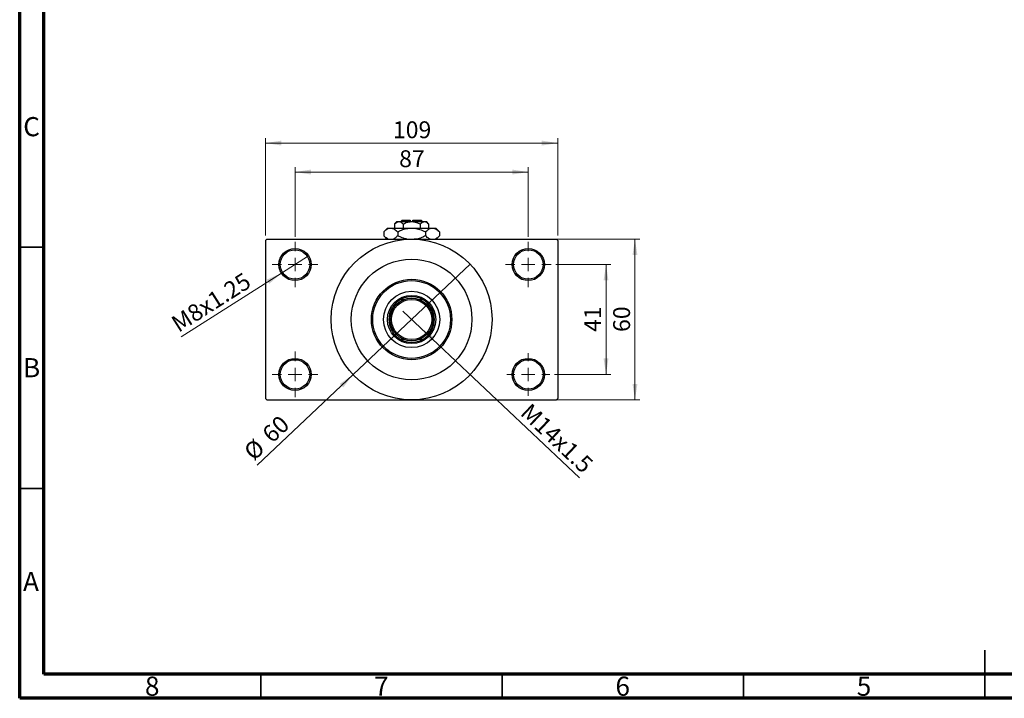
# Model space of a CAD drawing. Units: millimetres. Extents: x 15 to 418, y 5 to 292.
# Drawn here: x 15 to 219, y 5 to 146 of the extents above; entities that cross this region are included whole.
import ezdxf

# ---------------------------------------------------------------- set-up
doc = ezdxf.new("R2010")
doc.units = ezdxf.units.MM
doc.styles.add('SLDTEXTSTYLE0', font='TXT', dxfattribs={"width": 0.75})
doc.dimstyles.new('SLDDIMSTYLE1', dxfattribs={"dimtxt": 3.5, "dimasz": 3.302, "dimexe": 0, "dimexo": 0.0625, "dimgap": 0.875, "dimtad": 1, "dimdec": 0, "dimlfac": 1.8, "dimrnd": 1e-09, "dimzin": 12, "dimdsep": 46, "dimtxsty": 'SLDTEXTSTYLE0', "dimsah": 1, "dimcen": 0.09, "dimadec": 0, "dimazin": 3, "dimtfac": 1, "dimtdec": 0, "dimtofl": 0, "dimtmove": 0, "dimatfit": 3, "dimfxl": 1, "dimfrac": 2, "dimtolj": 1, "dimtzin": 12, "dimarcsym": 0})
doc.dimstyles.new('SLDDIMSTYLE3', dxfattribs={"dimtxt": 3.5, "dimasz": 3.302, "dimexe": 0, "dimexo": 0.0625, "dimgap": 0.875, "dimtad": 1, "dimlfac": 1.8, "dimrnd": 1e-09, "dimzin": 12, "dimdsep": 46, "dimtxsty": 'SLDTEXTSTYLE0', "dimblk1": 'NONE', "dimsah": 1, "dimcen": 0, "dimadec": 0, "dimazin": 3, "dimtfac": 1, "dimtmove": 0, "dimatfit": 3, "dimldrblk": 'NONE', "dimfxl": 1, "dimfrac": 2, "dimtolj": 1, "dimtzin": 12, "dimarcsym": 0})
doc.dimstyles.new('SLDDIMSTYLE4', dxfattribs={"dimtxt": 3.5, "dimasz": 3.302, "dimexe": 0, "dimexo": 0.0625, "dimgap": 0.875, "dimtad": 1, "dimdec": 0, "dimlfac": 1.8, "dimrnd": 1e-09, "dimzin": 12, "dimdsep": 46, "dimtxsty": 'SLDTEXTSTYLE0', "dimblk1": 'NONE', "dimsah": 1, "dimcen": 0, "dimadec": 0, "dimazin": 3, "dimtfac": 1, "dimtmove": 0, "dimatfit": 3, "dimldrblk": 'NONE', "dimfxl": 1, "dimfrac": 2, "dimtolj": 1, "dimtzin": 12, "dimarcsym": 0})

# ---------------------------------------------------------------- blocks, each defined once
blk = doc.blocks.new('_D_8')
at = {"color": 7, "linetype": 'Continuous', "lineweight": 0}
for q in [(94.38, 85.24), (131.03, 50.67)]:
    blk.add_line((98.06, 81.77), q, dxfattribs=at)
at = {"color": 7, "linetype": 'Continuous', "lineweight": 18}
blk.add_solid([(98.06, 81.77), (100.11, 79.14), (100.81, 79.87)], dxfattribs=at)
at = {"color": 7, "linetype": 'Continuous', "lineweight": 18, "insert": (120.91, 66.41), "char_height": 3.5, "attachment_point": 1, "rotation": 316.6796, "style": 'SLDTEXTSTYLE0'}
blk.add_mtext('M14x1.5', dxfattribs=at)
blk = doc.blocks.new('_None')
blk = doc.blocks.new('_D_9')
at = {"color": 7, "linetype": 'Continuous', "lineweight": 0}
for q in [(108.34, 94.94), (64.21, 53.32)]:
    blk.add_line((84.09, 72.07), q, dxfattribs=at)
at = {"color": 7, "linetype": 'Continuous', "lineweight": 18}
blk.add_solid([(84.09, 72.07), (81.34, 70.17), (82.04, 69.43)], dxfattribs=at)
at = {"color": 7, "linetype": 'Continuous', "lineweight": 18, "char_height": 3.5, "attachment_point": 1, "rotation": 43.3204, "style": 'SLDTEXTSTYLE0'}
for s, insert in [('60', (64.92, 60.26)), ('%%c', (61.12, 56.6))]:
    blk.add_mtext(s, dxfattribs=dict(at, insert=insert))
blk = doc.blocks.new('_D_10')
at = {"color": 7, "linetype": 'Continuous', "lineweight": 0}
for p, q in [((126.11, 94.89), (137.5, 94.89)), ((136.5, 94.89), (136.5, 72.12)), ((125.83, 72.12), (137.5, 72.12))]:
    blk.add_line(p, q, dxfattribs=at)
at = {"color": 7, "linetype": 'Continuous', "lineweight": 18}
for points in [[(136.5, 94.89), (135.99, 91.59), (137, 91.59)], [(136.5, 72.12), (137, 75.42), (135.99, 75.42)]]:
    blk.add_solid(points, dxfattribs=at)
at = {"color": 7, "linetype": 'Continuous', "lineweight": 18, "insert": (131.98, 80.92), "char_height": 3.5, "attachment_point": 1, "rotation": 90, "style": 'SLDTEXTSTYLE0'}
blk.add_mtext('41', dxfattribs=at)
blk = doc.blocks.new('_D_11')
at = {"color": 7, "linetype": 'Continuous', "lineweight": 0}
for p, q in [((97.22, 100.17), (143.5, 100.17)), ((142.5, 66.84), (142.5, 100.17)), ((97.22, 66.84), (143.5, 66.84))]:
    blk.add_line(p, q, dxfattribs=at)
at = {"color": 7, "linetype": 'Continuous', "lineweight": 18}
for points in [[(142.5, 100.17), (141.99, 96.87), (143, 96.87)], [(142.5, 66.84), (143, 70.14), (141.99, 70.14)]]:
    blk.add_solid(points, dxfattribs=at)
at = {"color": 7, "linetype": 'Continuous', "lineweight": 18, "insert": (137.98, 80.92), "char_height": 3.5, "attachment_point": 1, "rotation": 90, "style": 'SLDTEXTSTYLE0'}
blk.add_mtext('60', dxfattribs=at)
blk = doc.blocks.new('_D_12')
at = {"color": 7, "linetype": 'Continuous', "lineweight": 0}
for p, q in [((72.05, 100.62), (72.05, 115.06)), ((120.38, 100.62), (120.38, 115.06)), ((72.05, 114.06), (120.38, 114.06))]:
    blk.add_line(p, q, dxfattribs=at)
at = {"color": 7, "linetype": 'Continuous', "lineweight": 18}
for points in [[(72.05, 114.06), (75.35, 113.55), (75.35, 114.57)], [(120.38, 114.06), (117.08, 114.57), (117.08, 113.55)]]:
    blk.add_solid(points, dxfattribs=at)
at = {"color": 7, "linetype": 'Continuous', "lineweight": 18, "insert": (93.63, 118.57), "char_height": 3.5, "attachment_point": 1, "style": 'SLDTEXTSTYLE0'}
blk.add_mtext('87', dxfattribs=at)
blk = doc.blocks.new('_D_13')
at = {"color": 7, "linetype": 'Continuous', "lineweight": 0}
for p, q in [((65.94, 100.89), (65.94, 121.06)), ((126.5, 100.89), (126.5, 121.06)), ((65.94, 120.06), (126.5, 120.06))]:
    blk.add_line(p, q, dxfattribs=at)
at = {"color": 7, "linetype": 'Continuous', "lineweight": 18}
for points in [[(65.94, 120.06), (69.24, 119.55), (69.24, 120.57)], [(126.5, 120.06), (123.19, 120.57), (123.19, 119.55)]]:
    blk.add_solid(points, dxfattribs=at)
at = {"color": 7, "linetype": 'Continuous', "lineweight": 18, "insert": (92.34, 124.57), "char_height": 3.5, "attachment_point": 1, "style": 'SLDTEXTSTYLE0'}
blk.add_mtext('109', dxfattribs=at)
blk = doc.blocks.new('_D_14')
at = {"color": 7, "linetype": 'Continuous', "lineweight": 0}
for q in [(74.86, 96.68), (48.44, 79.88)]:
    blk.add_line((69.24, 93.1), q, dxfattribs=at)
at = {"color": 7, "linetype": 'Continuous', "lineweight": 18}
blk.add_solid([(69.24, 93.1), (66.18, 91.76), (66.72, 90.9)], dxfattribs=at)
at = {"color": 7, "linetype": 'Continuous', "lineweight": 18, "insert": (46.04, 83.66), "char_height": 3.5, "attachment_point": 1, "rotation": 32.4571, "style": 'SLDTEXTSTYLE0'}
blk.add_mtext('M8x1.25', dxfattribs=at)
blk = doc.blocks.new('SW_CENTERMARKSYMBOL_2')
at = {"color": 0, "linetype": 'Continuous', "lineweight": 18}
for p, q in [((0, 2.78), (0, 4.72)), ((-2.78, 0), (-4.72, 0)), ((0, 0), (-1.39, 0)), ((0, 0), (0, 1.39)), ((0, 0), (0, -1.39)), ((0, 0), (1.39, 0)), ((2.78, 0), (4.72, 0)), ((0, -2.78), (0, -4.72))]:
    blk.add_line(p, q, dxfattribs=at)
blk = doc.blocks.new('SW_CENTERMARKSYMBOL_3')
at = {"color": 0, "linetype": 'Continuous', "lineweight": 18}
for p, q in [((0, 2.78), (0, 4.72)), ((-2.78, 0), (-4.72, 0)), ((0, 0), (-1.39, 0)), ((0, 0), (0, 1.39)), ((0, 0), (0, -1.39)), ((0, 0), (1.39, 0)), ((2.78, 0), (4.72, 0)), ((0, -2.78), (0, -4.72))]:
    blk.add_line(p, q, dxfattribs=at)
blk = doc.blocks.new('SW_CENTERMARKSYMBOL_4')
at = {"color": 0, "linetype": 'Continuous', "lineweight": 18}
for p, q in [((0, 2.78), (0, 4.44)), ((-2.78, 0), (-4.44, 0)), ((0, 0), (-1.39, 0)), ((0, 0), (0, 1.39)), ((0, 0), (0, -1.39)), ((0, 0), (1.39, 0)), ((2.78, 0), (4.44, 0)), ((0, -2.78), (0, -4.44))]:
    blk.add_line(p, q, dxfattribs=at)
blk = doc.blocks.new('SW_CENTERMARKSYMBOL_5')
at = {"color": 0, "linetype": 'Continuous', "lineweight": 18}
for p, q in [((0, 2.78), (0, 4.72)), ((-2.78, 0), (-4.72, 0)), ((0, 0), (-1.39, 0)), ((0, 0), (0, 1.39)), ((0, 0), (0, -1.39)), ((0, 0), (1.39, 0)), ((2.78, 0), (4.72, 0)), ((0, -2.78), (0, -4.72))]:
    blk.add_line(p, q, dxfattribs=at)

msp = doc.modelspace()

# ---------------------------------------------------------------- linework, layer by layer
at = {"color": 7, "linetype": 'Continuous', "lineweight": 70}
for p, q in [((15, 5), (15, 292)), ((20, 10), (20, 287)), ((410, 10), (20, 10)), ((415, 5), (15, 5))]:
    msp.add_line(p, q, dxfattribs=at)
at = {"color": 7, "linetype": 'Continuous', "lineweight": 25}
for p, q in [((94.2733, 104.06), (93.9956, 103.7822)), ((94.2733, 104.06), (95.94, 104.06)), ((95.94, 104.06), (95.94, 103.7822)), ((96.4956, 104.06), (98.1622, 104.06)), ((96.4956, 103.7822), (96.4956, 104.06)), ((98.44, 103.7822), (98.1622, 104.06)), ((91.2178, 102.4489), (90.4443, 101.6754)), ((91.2178, 102.4489), (91.8877, 102.4489)), ((91.8877, 102.4489), (96.2178, 102.4489)), ((93.1622, 103.7822), (92.6895, 103.3095)), ((92.6895, 103.3095), (92.6895, 102.4489)), ((93.1622, 103.7822), (93.5716, 103.7822)), ((93.5716, 103.7822), (96.2178, 103.7822)), ((94.4537, 103.3095), (94.4537, 102.4489)), ((96.2178, 103.7822), (98.864, 103.7822)), ((96.2178, 102.4489), (100.5479, 102.4489)), ((97.9819, 103.3095), (97.9819, 102.4489)), ((98.864, 103.7822), (99.2733, 103.7822)), ((99.746, 103.3095), (99.2733, 103.7822)), ((99.746, 103.3095), (99.746, 102.4489)), ((100.5479, 102.4489), (101.2178, 102.4489)), ((101.9913, 101.6754), (101.2178, 102.4489)), ((66.2178, 100.1711), (65.94, 99.8933)), ((66.2178, 100.1711), (96.2178, 100.1711)), ((90.4443, 101.6754), (90.4443, 100.8335)), ((90.4443, 100.8335), (91.1067, 100.1711)), ((93.331, 101.6754), (93.331, 100.8335)), ((96.2178, 100.1711), (126.2178, 100.1711)), ((99.1045, 101.6754), (99.1045, 100.8335)), ((101.3289, 100.1711), (101.9913, 100.8335)), ((101.9913, 101.6754), (101.9913, 100.8335)), ((126.4956, 99.8933), (126.2178, 100.1711)), ((65.94, 99.8933), (65.94, 67.1156)), ((126.4956, 99.8933), (126.4956, 67.1156)), ((92.0511, 85.051), (92.0511, 85.7267)), ((93.9956, 87.6711), (94.6712, 87.6711)), ((97.7644, 87.6711), (98.44, 87.6711)), ((100.3844, 85.7267), (100.3844, 85.051)), ((92.0511, 81.2822), (92.0511, 81.9578)), ((100.3844, 81.9578), (100.3844, 81.2822)), ((94.6712, 79.3378), (93.9956, 79.3378)), ((98.44, 79.3378), (97.7644, 79.3378)), ((65.94, 67.1156), (66.2178, 66.8378)), ((66.2178, 66.8378), (96.2178, 66.8378)), ((96.2178, 66.8378), (126.2178, 66.8378)), ((126.2178, 66.8378), (126.4956, 67.1156))]:
    msp.add_line(p, q, dxfattribs=at)
at = {"color": 7, "linetype": 'Continuous', "lineweight": 35}
for p, q in [((20, 98.5), (15, 98.5)), ((20, 48.5), (15, 48.5)), ((215, 5), (215, 15)), ((65, 10), (65, 5)), ((115, 10), (115, 5)), ((165, 10), (165, 5)), ((215, 10), (215, 5))]:
    msp.add_line(p, q, dxfattribs=at)
at = {"color": 7, "linetype": 'Continuous', "lineweight": 25}
for centre, radius in [((96.2178, 83.5044), 16.6667), ((72.0511, 94.8933), 3.3333), ((72.0511, 94.8933), 3.0556), ((120.3844, 94.8933), 3.3333), ((120.3844, 94.8933), 3.0556), ((96.2178, 83.5044), 12.5), ((96.2178, 83.5044), 8.3333), ((96.2178, 83.5044), 8.0556), ((96.2178, 83.5044), 5.8333), ((96.2178, 83.5044), 5), ((96.2178, 83.5044), 4.4444), ((96.2178, 83.5044), 4.1667), ((72.0511, 72.1156), 3.3333), ((72.0511, 72.1156), 3.0556), ((120.3844, 72.1156), 3.3333), ((120.3844, 72.1156), 3.0556)]:
    msp.add_circle(centre, radius, dxfattribs=at)
for start, end in [(61.927513, 118.072487), (151.927513, 208.072487), (118.072487, 151.927513), (28.072487, 61.927513), (331.927513, 28.072487), (208.072487, 241.927513), (298.072487, 331.927513), (241.927513, 298.072487)]:
    msp.add_arc((96.2178, 83.5044), 4.7222, start, end, dxfattribs=at)
for points, knots in [([(90.4443, 101.6754), (90.642, 101.8573), (90.9414, 102.1327), (91.3703, 102.3553), (91.6535, 102.4387), (91.8272, 102.4463), (91.8877, 102.4489)], [0, 0, 0, 0, 0.432043231, 0.654345858, 0.879648675, 1, 1, 1, 1]), ([(91.8877, 102.4489), (92.0131, 102.4376), (92.2666, 102.4146), (92.7593, 102.1915), (93.1037, 101.8806), (93.331, 101.6754)], [0, 0, 0, 0, 0.24970593, 0.50462275, 1, 1, 1, 1]), ([(92.6895, 103.3095), (92.8103, 103.4199), (93.056, 103.6446), (93.3606, 103.7725), (93.5346, 103.7805), (93.5716, 103.7822)], [0, 0, 0, 0, 0.43238256, 0.87954861, 1, 1, 1, 1]), ([(93.331, 101.6754), (93.5953, 101.7992), (94.177, 102.0716), (95.1425, 102.3786), (95.8556, 102.4252), (96.2178, 102.4489)], [0, 0, 0, 0, 0.290702374, 0.639735847, 1, 1, 1, 1]), ([(93.5716, 103.7822), (93.7268, 103.7549), (94.0347, 103.7007), (94.3147, 103.4392), (94.4537, 103.3095)], [0, 0, 0, 0, 0.50399587, 1, 1, 1, 1]), ([(94.4537, 103.3095), (94.6218, 103.3881), (94.9808, 103.5559), (95.5716, 103.7407), (96.0002, 103.7682), (96.2178, 103.7822)], [0, 0, 0, 0, 0.30246279, 0.64583382, 1, 1, 1, 1]), ([(96.2178, 103.7822), (96.2361, 103.7821), (96.4743, 103.7807), (96.9405, 103.719), (97.5096, 103.5341), (97.8489, 103.3728), (97.9819, 103.3095)], [0, 0, 0, 0, 0.029838919, 0.388107796, 0.760085408, 1, 1, 1, 1]), ([(96.2178, 102.4489), (96.2417, 102.4488), (96.6284, 102.447), (97.392, 102.3482), (98.3291, 102.0441), (98.8871, 101.7788), (99.1045, 101.6754)], [0, 0, 0, 0, 0.02386869, 0.38503183, 0.76030585, 1, 1, 1, 1]), ([(97.9819, 103.3095), (98.1027, 103.4199), (98.3484, 103.6446), (98.6529, 103.7725), (98.827, 103.7805), (98.864, 103.7822)], [0, 0, 0, 0, 0.43238256, 0.87954861, 1, 1, 1, 1]), ([(98.864, 103.7822), (99.0192, 103.7549), (99.3271, 103.7007), (99.6071, 103.4392), (99.746, 103.3095)], [0, 0, 0, 0, 0.503995873, 1, 1, 1, 1]), ([(99.1045, 101.6754), (99.3022, 101.8573), (99.6017, 102.1327), (100.0305, 102.3553), (100.3138, 102.4387), (100.4874, 102.4463), (100.5479, 102.4489)], [0, 0, 0, 0, 0.432043231, 0.654345858, 0.879648675, 1, 1, 1, 1]), ([(100.5479, 102.4489), (100.6733, 102.4376), (100.9268, 102.4146), (101.4196, 102.1915), (101.7639, 101.8806), (101.9913, 101.6754)], [0, 0, 0, 0, 0.24970593, 0.50462275, 1, 1, 1, 1]), ([(91.3867, 100.1711), (91.303, 100.2041), (90.9749, 100.3336), (90.6709, 100.6201), (90.4443, 100.8335)], [0, 0, 0, 0, 0.25480737, 1, 1, 1, 1]), ([(93.331, 100.8335), (93.1336, 100.6489), (92.8376, 100.3722), (92.5205, 100.2214), (92.4149, 100.1711)], [0, 0, 0, 0, 0.66703508, 1, 1, 1, 1]), ([(95.2305, 100.1711), (95.1754, 100.1771), (94.7454, 100.2242), (94.1075, 100.4723), (93.5488, 100.7322), (93.331, 100.8335)], [0, 0, 0, 0, 0.08227733, 0.64230222, 1, 1, 1, 1]), ([(99.1045, 100.8335), (98.8401, 100.7107), (98.258, 100.4404), (97.469, 100.1732), (96.938, 100.1317), (96.7572, 100.1176)], [0, 0, 0, 0, 0.35454564, 0.78023288, 1, 1, 1, 1]), ([(100.0469, 100.1711), (99.9633, 100.2041), (99.6352, 100.3336), (99.3311, 100.6201), (99.1045, 100.8335)], [0, 0, 0, 0, 0.254807367, 1, 1, 1, 1]), ([(101.9913, 100.8335), (101.7939, 100.6489), (101.4979, 100.3722), (101.1808, 100.2214), (101.0752, 100.1711)], [0, 0, 0, 0, 0.667035084, 1, 1, 1, 1])]:
    msp.add_open_spline(points, degree=3, knots=knots, dxfattribs=at)

# ---------------------------------------------------------------- block references
at = {"color": 7, "linetype": 'Continuous', "lineweight": 0}
for name, p in [('SW_CENTERMARKSYMBOL_2', (72.0511, 94.8933)), ('SW_CENTERMARKSYMBOL_3', (120.3844, 94.8933)), ('SW_CENTERMARKSYMBOL_5', (72.0511, 72.1156)), ('SW_CENTERMARKSYMBOL_4', (120.3844, 72.1156))]:
    msp.add_blockref(name, p, dxfattribs=at)

# ---------------------------------------------------------------- texts
at = {"color": 7, "linetype": 'Continuous', "lineweight": 0, "char_height": 3.9688, "attachment_point": 2, "style": 'SLDTEXTSTYLE0'}
for s, insert in [('C', (17.4587, 125.4462)), ('B', (17.4706, 75.4958)), ('A', (17.3397, 31.1962)), ('8', (42.46, 9.4958)), ('7', (89.96, 9.4958)), ('6', (139.96, 9.4958)), ('5', (189.96, 9.4958))]:
    msp.add_mtext(s, dxfattribs=dict(at, insert=insert))

# ---------------------------------------------------------------- dimensions: what is measured, and where the dimension line sits
at = {"color": 7, "linetype": 'Continuous', "lineweight": 18}
for base, p1, p2, picture, middle in [((126.4956, 120.06), (65.94, 99.8933), (126.4956, 99.8933), '_D_13', (96.2178, 120.06)), ((120.3844, 114.06), (72.0511, 99.6156), (120.3844, 99.6156), '_D_12', (96.2178, 114.06))]:
    dim = msp.add_linear_dim(base=base, p1=p1, p2=p2, dimstyle='SLDDIMSTYLE1', dxfattribs=at)
    dim.commit()
    dim.dimension.update_dxf_attribs({"geometry": picture, "text_midpoint": middle, "dimtype": 160})
for base, p1, p2, picture, middle in [((142.4956, 100.1711), (96.2178, 66.8378), (96.2178, 100.1711), '_D_11', (142.4956, 83.5044)), ((136.4956, 72.1156), (125.1067, 94.8933), (124.8289, 72.1156), '_D_10', (136.4956, 83.5044))]:
    dim = msp.add_linear_dim(base=base, p1=p1, p2=p2, angle=90, dimstyle='SLDDIMSTYLE1', dxfattribs=at)
    dim.commit()
    dim.dimension.update_dxf_attribs({"geometry": picture, "text_midpoint": middle, "dimtype": 160})
for p1, p2, text, picture, middle in [((74.8638, 96.6822), (69.2385, 93.1044), 'M8x1.25', '_D_14', (55.94, 84.6464)), ((94.3787, 85.2387), (98.0568, 81.7702), 'M14x1.5', '_D_8', (124.4956, 56.8378))]:
    dim = msp.add_diameter_dim_2p(p1=p1, p2=p2, text=text, dimstyle='SLDDIMSTYLE3', override={"dimpost": '<>'}, dxfattribs=at)
    dim.commit()
    dim.dimension.update_dxf_attribs({"geometry": picture, "text_midpoint": middle, "dimtype": 163})
dim = msp.add_diameter_dim_2p(p1=(108.3432, 94.9391), p2=(84.0923, 72.0698), dimstyle='SLDDIMSTYLE4', dxfattribs=at)
dim.commit()
dim.dimension.update_dxf_attribs({"geometry": '_D_9', "text_midpoint": (67.94, 56.8378), "dimtype": 163})

doc.saveas('drawing.dxf')
